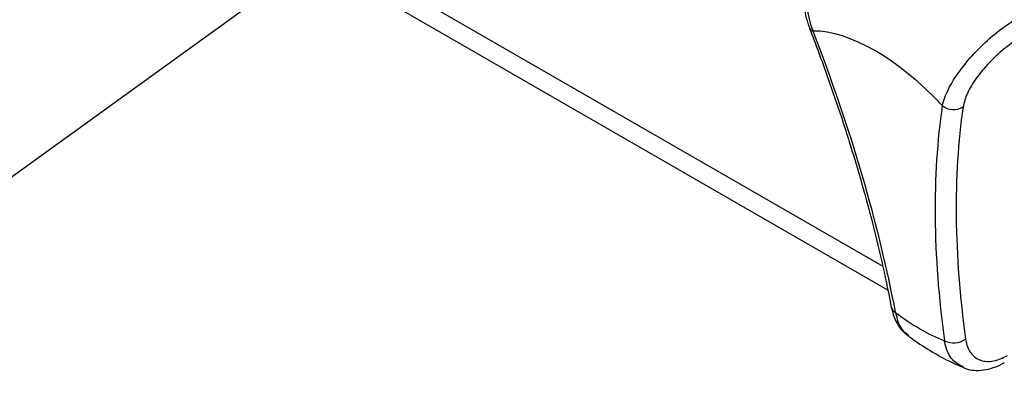
# Paper-space layout '图纸1(2)' of a CAD drawing. Units: millimetres. Extents: x -22352 to 23357, y 0 to 27747.
# Drawn here: x -20585 to -20150, y 19444 to 19611 of the extents above; entities that cross this region are included whole.
import ezdxf

# ---------------------------------------------------------------- set-up
doc = ezdxf.new("R2010")
doc.units = ezdxf.units.MM
doc.linetypes.add('SLD-实线', pattern=[0])
doc.layers.add('标注层', color=7, linetype='SLD-实线')
doc.styles.add('SLDTEXTSTYLE0', font='hyswlongfangsong.ttf')
doc.dimstyles.new('SLDDIMSTYLE0', dxfattribs={"dimtxt": 0.18, "dimasz": 50.8, "dimexe": 0, "dimexo": 0.0625, "dimgap": 0, "dimtad": 0, "dimtih": 1, "dimtoh": 1, "dimdec": 0, "dimrnd": 1e-09, "dimzin": 0, "dimdsep": 46, "dimtxsty": 'SLDTEXTSTYLE0', "dimblk1": 'DOT', "dimblk2": 'DOT', "dimsah": 1, "dimcen": 0.09, "dimadec": 0, "dimazin": 0, "dimtfac": 50.8, "dimtdec": 0, "dimtofl": 0, "dimtmove": 0, "dimatfit": 3, "dimldrblk": 'DOT', "dimfxl": 0, "dimfrac": 2, "dimtolj": 1, "dimtzin": 0, "dimarcsym": 0})

# ---------------------------------------------------------------- blocks, each defined once
blk = doc.blocks.new('_DOT')
at = {"color": 0, "linetype": 'ByBlock', "lineweight": -2}
blk.add_line((-0.5, 0), (-1, 0), dxfattribs=at)
at = {"color": 0, "linetype": 'ByBlock', "const_width": 0.5}
blk.add_lwpolyline([(-0.25, 0, 1), (0.25, 0, 1)], format="xyb", close=True, dxfattribs=at)

psp = doc.layouts.new('图纸1(2)')

# ---------------------------------------------------------------- linework, layer by layer
at = {"color": 8, "linetype": 'SLD-实线', "lineweight": 30, "ltscale": 50}
for p, q in [((-20583.29, 19720.48), (-20204.01, 19501.53)), ((-20201.73, 19490.95), (-20591.42, 19715.92))]:
    psp.add_line(p, q, dxfattribs=at)
at = {"color": 8, "linetype": 'SLD-实线', "lineweight": 30, "ltscale": 2500}
for centre, radius, start, end in [((-20234.32, 19607.64), 2.2, 205.5899, 259.3055), ((-20196.82, 19484.18), 3.47, 192.8915, 244.8155)]:
    psp.add_arc(centre, radius, start, end, dxfattribs=at)
at = {"color": 7, "linetype": 'SLD-实线', "lineweight": 30, "ltscale": 2500}
for centre, radius, start, end in [((-20172.72, 19578.55), 7.79, 230.3568, 302.5072), ((-20172.65, 19476.42), 8.82, 242.2425, 306.4924)]:
    psp.add_arc(centre, radius, start, end, dxfattribs=at)
for centre, major_axis, ratio, start_param, end_param in [((-20197.42, 19535.32), (-50.35, 66.02), 0.471655, 4.926464, 5.948031), ((-20616.42, 19709.63), (-363.06, 476.06), 0.471655, 3.898286, 4.159742), ((-19754, 19211.77), (-363.06, 476.06), 0.471655, 0.431567, 0.693024), ((-19749.36, 19215.38), (-359.62, 470.34), 0.470413, 0.431131, 0.692588), ((-20197.42, 19535.32), (-50.35, 66.02), 0.471655, 2.109997, 2.481312)]:
    psp.add_ellipse(centre, major_axis=major_axis, ratio=ratio, start_param=start_param, end_param=end_param, dxfattribs=at)
at = {"color": 7, "linetype": 'SLD-实线', "lineweight": 30, "ltscale": 50}
for points, knots in [([(-20221.87, 19653.5), (-20222.45, 19653.2), (-20224.52, 19652.13), (-20227.68, 19649.34), (-20231.26, 19645.26), (-20234.23, 19640.42), (-20236.52, 19635.07), (-20238.08, 19629.36), (-20238.86, 19623.47), (-20238.83, 19617.59), (-20238.05, 19611.88), (-20236.87, 19608.41), (-20236.29, 19606.7)], [0, 0, 0, 0, 0.040372, 0.143765, 0.250018, 0.35601, 0.46343, 0.570242, 0.677784, 0.785268, 0.893864, 1, 1, 1, 1]), ([(-20220.74, 19653.93), (-20223.3, 19652.08), (-20228.42, 19648.39), (-20234.06, 19639.22), (-20237.37, 19628.58), (-20237.95, 19617.41), (-20236.42, 19609.74), (-20234.96, 19606.06), (-20234.73, 19605.48)], [0, 0, 0, 0, 0.193083, 0.386285, 0.578634, 0.770561, 0.963769, 1, 1, 1, 1]), ([(-20177.69, 19572.55), (-20176.98, 19574.87), (-20175.54, 19579.52), (-20170.07, 19588.11), (-20162.88, 19596.64), (-20154.65, 19604.29), (-20148.77, 19608.58), (-20145.87, 19610.33), (-20145.55, 19610.52)], [0, 0, 0, 0, 0.197821, 0.396631, 0.591676, 0.784252, 0.976544, 1, 1, 1, 1]), ([(-20236.3, 19606.68), (-20234.92, 19603.07), (-20230.92, 19592.57), (-20224.81, 19575.36), (-20218.22, 19555.16), (-20212.34, 19535.25), (-20207.18, 19515.66), (-20203.16, 19498.38), (-20201.06, 19487.75), (-20200.2, 19483.41)], [0, 0, 0, 0, 0.084596, 0.245365, 0.406169, 0.566993, 0.727821, 0.888638, 1, 1, 1, 1]), ([(-20143.28, 19602.53), (-20143.54, 19602.38), (-20145.88, 19601.01), (-20150.61, 19597.63), (-20157.18, 19591.54), (-20162.86, 19584.71), (-20167.09, 19577.75), (-20168.05, 19573.9), (-20168.54, 19571.98)], [0, 0, 0, 0, 0.023572, 0.216636, 0.409429, 0.604081, 0.80226, 1, 1, 1, 1]), ([(-20200.09, 19483.46), (-20199.87, 19482.29), (-20199.37, 19479.61), (-20197.66, 19476.05), (-20195.47, 19472.88), (-20193.59, 19471.48), (-20192.78, 19470.89)], [0, 0, 0, 0, 0.226386, 0.518377, 0.793638, 1, 1, 1, 1]), ([(-20192.8, 19470.77), (-20192.13, 19470.29), (-20188.65, 19467.74), (-20182.17, 19463.64), (-20174.77, 19459.51), (-20170.19, 19457.57), (-20168.61, 19456.9)], [0, 0, 0, 0, 0.084671, 0.443527, 0.808316, 1, 1, 1, 1]), ([(-20167.4, 19469.33), (-20167.33, 19468.92), (-20166.93, 19466.39), (-20165.15, 19462.51), (-20160.9, 19459.55), (-20155.27, 19459.1), (-20151.05, 19461.05), (-20148.94, 19462.03)], [0, 0, 0, 0, 0.046182, 0.285932, 0.523845, 0.76163, 1, 1, 1, 1]), ([(-20168.48, 19456.87), (-20168.15, 19456.7), (-20166.65, 19455.91), (-20163.55, 19455.47), (-20159.41, 19455.51), (-20155.11, 19456.65), (-20152.04, 19457.83), (-20150.49, 19458.89), (-20150.33, 19458.99)], [0, 0, 0, 0, 0.060042, 0.279437, 0.500746, 0.732383, 0.97315, 1, 1, 1, 1])]:
    psp.add_open_spline(points, degree=3, knots=knots, dxfattribs=at)
at = {"color": 8, "linetype": 'SLD-实线', "lineweight": 30, "ltscale": 50}
for points, knots in [([(-20198.29, 19481.04), (-20197.67, 19478.35), (-20196.66, 19473.92), (-20193.7, 19471.91), (-20192.54, 19471.12)], [0, 0, 0, 0, 0.608859, 1, 1, 1, 1]), ([(-20168.46, 19456.95), (-20170.17, 19457.9), (-20173.84, 19459.91), (-20176.01, 19464.84), (-20176.65, 19468.09), (-20176.76, 19468.61)], [0, 0, 0, 0, 0.4237059, 0.9069938, 1, 1, 1, 1])]:
    psp.add_open_spline(points, degree=3, knots=knots, dxfattribs=at)

# ---------------------------------------------------------------- leaders
at = {"layer": '标注层', "ltscale": 50}
psp.add_leader([(-20356.9, 19708.39), (-21655.23, 18769.8)], dimstyle='SLDDIMSTYLE0', dxfattribs=at)

doc.saveas('drawing.dxf')
